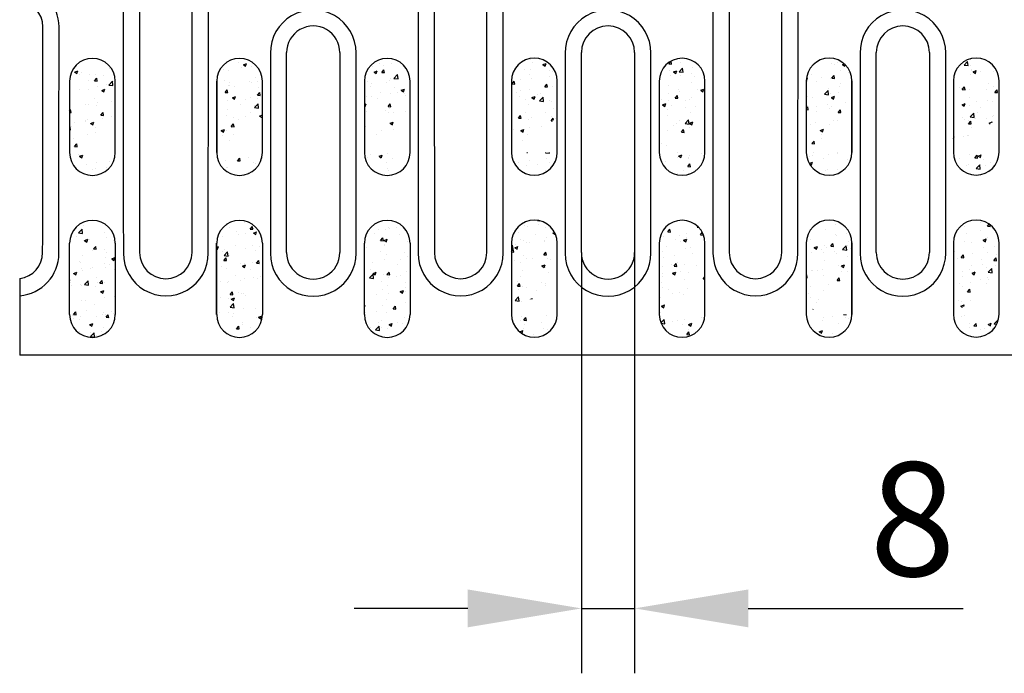
# Model space of a CAD drawing. Units: millimetres. Extents: x 98698 to 104095, y -2102 to 1795.
# Drawn here: x 99410 to 99562, y -1537 to -1436 of the extents above; entities that cross this region are included whole.
import ezdxf

# ---------------------------------------------------------------- set-up
doc = ezdxf.new("R2010")
doc.units = ezdxf.units.MM
doc.header["$LTSCALE"] = 2.5
doc.layers.get('Defpoints').update_dxf_attribs({"color": 10})
doc.layers.add('BEMASS', color=10, linetype='Continuous')
doc.layers.add('DUENN-18', color=10, linetype='Continuous')
doc.layers.add('SICHTBAR', color=10, linetype='Continuous', lineweight=25)
doc.styles.add('BEMSTIL', font='isocp3.shx', dxfattribs={"width": 0.8})
doc.dimstyles.new('BEMASS$0', dxfattribs={"dimtxt": 3.5, "dimasz": 3.5, "dimexe": 1.4, "dimexo": 0, "dimgap": 2, "dimtad": 1, "dimtxsty": 'BEMSTIL', "dimcen": 3, "dimclrd": 256, "dimclre": 256, "dimclrt": 256, "dimadec": 0, "dimazin": 0, "dimtfac": 0.875, "dimtmove": 2, "dimatfit": 3, "dimfxl": 0, "dimtolj": 1, "dimlwd": 25, "dimlwe": 25, "dimarcsym": 0})
pattern_1 = [(49.99999999999999, (99283.23800435173, -2381.285468276928), (5.020821278205274, -0.4392649448781658), [0.5249999999999999, -5.774999999999999]), (355, (99283.23800435173, -2381.285468276928), (-0.971259335291, 5.265344935900083), [0.42, -4.619999999999999]), (100.45144446, (99283.65640611874, -2381.322073684927), (4.049561927089783, 4.826079936780405), [0.4461813439999995, -4.907994783999992]), (46.18420000000002, (99283.23800435173, -2379.885468276927), (7.470689314701006, -1.158634965551536), [0.7874999999999991, -8.662499999999985]), (96.63563549, (99283.86056156673, -2379.982021425927), (6.542633619719598, 6.818830205421853), [0.6692723939999999, -7.361996319999998]), (351.1841639899999, (99283.23800435173, -2379.885468276927), (6.542633615383411, 6.818830201889931), [0.63, -6.930000006999999]), (21, (99283.93800435174, -2380.235468276927), (4.178349364829232, -2.818332234657372), [0.5249999999999999, -5.774999999999999]), (326.0000000000001, (99283.93800435174, -2380.235468276927), (1.703207323451072, 5.07605031532797), [0.42, -4.619999999999999]), (71.45144474, (99284.28620012973, -2380.470329294927), (5.881556637109798, 2.257718069644477), [0.44618133, -4.907994784]), (37.50000000000001, (99283.23800435173, -2381.285468276928), (0.08511898722103467, 2.33025697681918), [0, -4.563999999999999, 0, -4.69, 0, -4.637499999999999]), (7.499999999999999, (99283.23800435173, -2381.285468276928), (1.84148676209504, 2.760881983176521), [0, -2.674, 0, -4.459, 0, -1.7675]), (327.5, (99281.67700435173, -2381.285468276928), (3.736757053206863, -0.1578841021406583), [0, -1.75, 0, -5.46, 0, -7.244999999999999]), (317.5, (99280.97700435173, -2381.285468276928), (4.082303185396704, 0.700734876326224), [0, -2.275, 0, -3.625999999999999, 0, -5.145])]

# ---------------------------------------------------------------- blocks, each defined once
blk = doc.blocks.new('*D106')
at = {"layer": 'BEMASS', "lineweight": 25, "transparency": 16777216}
for p, q in [((99496.78066956878, -1471.832693188839), (99496.78066956878, -1536.66053309575)), ((99504.98067426562, -1471.832694737644), (99504.98067426562, -1536.66053309575)), ((99479.28066956878, -1526.66053309575), (99461.78066956878, -1526.66053309575)), ((99496.78066956878, -1526.66053309575), (99504.98067426562, -1526.66053309575)), ((99522.48067426562, -1526.66053309575), (99555.58067426563, -1526.66053309575))]:
    blk.add_line(p, q, dxfattribs=at)
at = {"layer": 'BEMASS', "transparency": 16777216}
for points in [[(99479.28066956878, -1523.743866429083), (99479.28066956878, -1529.577199762416), (99496.78066956878, -1526.66053309575)], [(99522.48067426562, -1523.743866429083), (99522.48067426562, -1529.577199762416), (99504.98067426562, -1526.66053309575)]]:
    blk.add_solid(points, dxfattribs=at)
at = {"layer": 'Defpoints', "color": 0, "transparency": 16777216}
for p in [(99496.78066956878, -1471.832693188839), (99504.98067426562, -1471.832694737644), (99504.98067426562, -1526.66053309575)]:
    blk.add_point(p, dxfattribs=at)
at = {"layer": 'BEMASS', "transparency": 16777216, "insert": (99547.78067426562, -1512.91053309575), "char_height": 17.5, "attachment_point": 5, "style": 'BEMSTIL'}
blk.add_mtext('\\A1;8', dxfattribs=at)

msp = doc.modelspace()

# ---------------------------------------------------------------- hatches: boundary and pattern name
at = {"layer": 'BEMASS'}
h = msp.add_hatch(dxfattribs=at)
h.set_pattern_fill('AR-CONC', color=256, scale=0.7)
h.set_pattern_definition(pattern_1)
edge = h.paths.add_edge_path()
edge.add_line((99493.04782139556, -1445.400615133224), (99493.04782438159, -1456.400615103422))
edge.add_ellipse((99509.70663997809, -1450.900615133221), major_axis=(3.353761712787673e-12, 954.265625), ratio=0.01745506492821763, start_angle=89.6697685384524, end_angle=90.33023146154795)
edge.add_arc((99489.53067096352, -1456.400615133219), 3.517150432046037, -179.99999999997033, 0.0028821135600765047, ccw=False)
edge.add_line((99486.01352053147, -1456.400615133221), (99486.0135151732, -1445.400615163026))
edge.add_ellipse((99469.35470194896, -1450.900615133221), major_axis=(3.296918293926865e-12, 954.265625), ratio=0.01745506492821763, start_angle=269.669768538452, end_angle=270.3302314615476)
edge.add_arc((99489.53067096352, -1445.400615133238), 3.517150432046037, 2.2231461116462015e-10, 180.0028821134267, ccw=False)
h = msp.add_hatch(dxfattribs=at)
h.set_pattern_fill('AR-CONC', color=256, scale=0.7)
h.set_pattern_definition(pattern_1)
edge = h.paths.add_edge_path()
edge.add_line((99515.7992395057, -1445.413295626167), (99515.7992424917, -1456.413295596365))
edge.add_ellipse((99532.4580580882, -1450.913295626164), major_axis=(3.353761712787673e-12, 954.265625), ratio=0.01745506492821763, start_angle=89.6697685384524, end_angle=90.33023146154795)
edge.add_arc((99512.28208907365, -1456.413295626162), 3.517150432046037, -179.99999999997033, 0.0028821135600765047, ccw=False)
edge.add_line((99508.7649386416, -1456.413295626164), (99508.76493328331, -1445.41329565597))
edge.add_ellipse((99492.10612005908, -1450.913295626164), major_axis=(3.296918293926865e-12, 954.265625), ratio=0.01745506492821763, start_angle=269.669768538452, end_angle=270.3302314615476)
edge.add_arc((99512.28208907365, -1445.413295626181), 3.517150432046037, 2.2231461116462015e-10, 180.0028821134267, ccw=False)
h = msp.add_hatch(dxfattribs=at)
h.set_pattern_fill('AR-CONC', color=256, scale=0.7)
h.set_pattern_definition(pattern_1)
edge = h.paths.add_edge_path()
edge.add_line((99538.44782250421, -1445.400615133224), (99538.44782549024, -1456.400615103422))
edge.add_ellipse((99555.10664108674, -1450.900615133221), major_axis=(3.353761712787673e-12, 954.265625), ratio=0.01745506492821763, start_angle=89.6697685384524, end_angle=90.33023146154795)
edge.add_arc((99534.93067207217, -1456.400615133219), 3.517150432046037, -179.99999999997033, 0.0028821135600765047, ccw=False)
edge.add_line((99531.41352164012, -1456.400615133221), (99531.41351628184, -1445.400615163027))
edge.add_ellipse((99514.75470305761, -1450.900615133221), major_axis=(3.296918293926865e-12, 954.265625), ratio=0.01745506492821763, start_angle=269.669768538452, end_angle=270.3302314615476)
edge.add_arc((99534.93067207217, -1445.400615133238), 3.517150432046037, 2.2231461116462015e-10, 180.0028821134267, ccw=False)
h = msp.add_hatch(dxfattribs=at)
h.set_pattern_fill('AR-CONC', color=256, scale=0.7)
h.set_pattern_definition(pattern_1)
edge = h.paths.add_edge_path()
edge.add_line((99561.09181446492, -1445.384892278873), (99561.09181745094, -1456.384892249071))
edge.add_ellipse((99577.75063304744, -1450.88489227887), major_axis=(3.353761712787673e-12, 954.265625), ratio=0.01745506492821763, start_angle=89.6697685384524, end_angle=90.33023146154795)
edge.add_arc((99557.57466403287, -1456.384892278867), 3.517150432046037, -179.99999999997033, 0.0028821135600765047, ccw=False)
edge.add_line((99554.05751360083, -1456.384892278869), (99554.05750824255, -1445.384892308675))
edge.add_ellipse((99537.39869501832, -1450.88489227887), major_axis=(3.296918293926865e-12, 954.265625), ratio=0.01745506492821763, start_angle=269.669768538452, end_angle=270.3302314615476)
edge.add_arc((99557.57466403287, -1445.384892278887), 3.517150432046037, 2.2231461116462015e-10, 180.0028821134267, ccw=False)
h = msp.add_hatch(dxfattribs=at)
h.set_pattern_fill('AR-CONC', color=256, scale=0.7)
h.set_pattern_definition(pattern_1)
edge = h.paths.add_edge_path()
edge.add_line((99424.99925376079, -1445.438745989615), (99424.99925674681, -1456.438745959813))
edge.add_ellipse((99441.65807234331, -1450.938745989612), major_axis=(3.353761712787673e-12, 954.265625), ratio=0.01745506492821763, start_angle=89.6697685384524, end_angle=90.33023146154795)
edge.add_arc((99421.48210332874, -1456.43874598961), 3.517150432046037, -179.99999999997033, 0.0028821135600765047, ccw=False)
edge.add_line((99417.9649528967, -1456.438745989611), (99417.96494753842, -1445.438746019417))
edge.add_ellipse((99401.30613431419, -1450.938745989612), major_axis=(3.296918293926865e-12, 954.265625), ratio=0.01745506492821763, start_angle=269.669768538452, end_angle=270.3302314615476)
edge.add_arc((99421.48210332874, -1445.438745989629), 3.517150432046037, 2.2231461116462015e-10, 180.0028821134267, ccw=False)
h = msp.add_hatch(dxfattribs=at)
h.set_pattern_fill('AR-CONC', color=256, scale=0.7)
h.set_pattern_definition(pattern_1)
edge = h.paths.add_edge_path()
edge.add_line((99447.64784908967, -1445.438745989615), (99447.6478520757, -1456.438745959813))
edge.add_ellipse((99464.3066676722, -1450.938745989612), major_axis=(3.353761712787673e-12, 954.265625), ratio=0.01745506492821763, start_angle=89.6697685384524, end_angle=90.33023146154795)
edge.add_arc((99444.13069865762, -1456.43874598961), 3.517150432046037, -179.99999999997033, 0.0028821135600765047, ccw=False)
edge.add_line((99440.61354822558, -1456.438745989611), (99440.6135428673, -1445.438746019417))
edge.add_ellipse((99423.95472964307, -1450.938745989612), major_axis=(3.296918293926865e-12, 954.265625), ratio=0.01745506492821763, start_angle=269.669768538452, end_angle=270.3302314615476)
edge.add_arc((99444.13069865762, -1445.438745989629), 3.517150432046037, 2.2231461116462015e-10, 180.0028821134267, ccw=False)
h = msp.add_hatch(dxfattribs=at)
h.set_pattern_fill('AR-CONC', color=256, scale=0.7)
h.set_pattern_definition(pattern_1)
edge = h.paths.add_edge_path()
edge.add_line((99470.39925376078, -1445.438745989615), (99470.39925674681, -1456.438745959813))
edge.add_ellipse((99487.05807234331, -1450.938745989612), major_axis=(3.353761712787673e-12, 954.265625), ratio=0.01745506492821763, start_angle=89.6697685384524, end_angle=90.33023146154795)
edge.add_arc((99466.88210332874, -1456.43874598961), 3.517150432046037, -179.99999999997033, 0.0028821135600765047, ccw=False)
edge.add_line((99463.36495289669, -1456.438745989612), (99463.36494753842, -1445.438746019418))
edge.add_ellipse((99446.70613431418, -1450.938745989612), major_axis=(3.296918293926865e-12, 954.265625), ratio=0.01745506492821763, start_angle=269.669768538452, end_angle=270.3302314615476)
edge.add_arc((99466.88210332874, -1445.438745989629), 3.517150432046037, 2.2231461116462015e-10, 180.0028821134267, ccw=False)
h = msp.add_hatch(dxfattribs=at)
h.set_pattern_fill('AR-CONC', color=256, scale=0.7)
h.set_pattern_definition(pattern_1)
edge = h.paths.add_edge_path()
edge.add_ellipse((99401.30613431419, -1475.89649195104), major_axis=(3.296918293926865e-12, -954.265625), ratio=0.01745506492821763, start_angle=89.66976853845239, end_angle=90.33023146154801, ccw=False)
edge.add_line((99417.96290275732, -1475.896491951036), (99417.96495313977, -1481.397799551447))
edge.add_arc((99421.48210332874, -1481.396491951037), 3.517150432046037, 180.0213013312815, 360.0028821136489)
edge.add_ellipse((99441.65807234331, -1475.896491951039), major_axis=(3.353761712787673e-12, -954.265625), ratio=0.01745506492821763, start_angle=269.66976853845205, end_angle=270.3302314615476, ccw=False)
edge.add_line((99425.00130390018, -1475.896491951036), (99424.99925351716, -1470.395182833603))
edge.add_arc((99421.48210332874, -1470.396491951032), 3.517150432046037, 0.02132604412196725, 180.0028821137119)
h = msp.add_hatch(dxfattribs=at)
h.set_pattern_fill('AR-CONC', color=256, scale=0.7)
h.set_pattern_definition(pattern_1)
edge = h.paths.add_edge_path()
edge.add_ellipse((99464.3066676722, -1475.896491951039), major_axis=(3.353761712787673e-12, -954.265625), ratio=0.01745506492821763, start_angle=269.66976853845205, end_angle=270.3302314615476, ccw=False)
edge.add_line((99447.64989922906, -1475.896491951036), (99447.64784884604, -1470.395182833603))
edge.add_arc((99444.13069865762, -1470.396491951035), 3.517150432046037, 0.02132604416641534, 180.0028821136526)
edge.add_ellipse((99423.95472964307, -1475.89649195104), major_axis=(3.296918293926865e-12, -954.265625), ratio=0.01745506492821763, start_angle=89.66976853845239, end_angle=90.33023146154801, ccw=False)
edge.add_line((99440.6114980862, -1475.896491951036), (99440.61354846865, -1481.397799551447))
edge.add_arc((99444.13069865762, -1481.396491951037), 3.517150432046037, 180.021301331289, 360.0028821136526)
h = msp.add_hatch(dxfattribs=at)
h.set_pattern_fill('AR-CONC', color=256, scale=0.7)
h.set_pattern_definition(pattern_1)
edge = h.paths.add_edge_path()
edge.add_ellipse((99487.05807234331, -1475.896491951039), major_axis=(3.353761712787673e-12, -954.265625), ratio=0.01745506492821763, start_angle=269.66976853845205, end_angle=270.3302314615476, ccw=False)
edge.add_line((99470.40130390017, -1475.896491951036), (99470.39925351716, -1470.395182833603))
edge.add_arc((99466.88210332874, -1470.396491951035), 3.517150432046037, 0.02132604416641534, 180.0028821136526)
edge.add_ellipse((99446.70613431418, -1475.896491951039), major_axis=(3.296918293926865e-12, -954.265625), ratio=0.01745506492821763, start_angle=89.66976853845239, end_angle=90.33023146154801, ccw=False)
edge.add_line((99463.36290275732, -1475.896491951036), (99463.36495313977, -1481.397799551447))
edge.add_arc((99466.88210332874, -1481.396491951039), 3.517150432046037, 180.0213013312371, 360.0028821137045)
h = msp.add_hatch(dxfattribs=at)
h.set_pattern_fill('AR-CONC', color=256, scale=0.7)
h.set_pattern_definition(pattern_1)
edge = h.paths.add_edge_path()
edge.add_line((99493.04782139556, -1470.358361094645), (99493.04782438159, -1481.358361064843))
edge.add_ellipse((99509.70663997809, -1475.858361094642), major_axis=(3.353761712787673e-12, 954.265625), ratio=0.01745506492821763, start_angle=89.6697685384524, end_angle=90.33023146154795)
edge.add_arc((99489.53067096352, -1481.35836109464), 3.517150432046037, -179.99999999997033, 0.0028821135600765047, ccw=False)
edge.add_line((99486.01352053147, -1481.358361094642), (99486.0135151732, -1470.358361124448))
edge.add_ellipse((99469.35470194896, -1475.858361094642), major_axis=(3.296918293926865e-12, 954.265625), ratio=0.01745506492821763, start_angle=269.669768538452, end_angle=270.3302314615476)
edge.add_arc((99489.53067096352, -1470.358361094659), 3.517150432046037, 2.2231461116462015e-10, 180.0028821134267, ccw=False)
h = msp.add_hatch(dxfattribs=at)
h.set_pattern_fill('AR-CONC', color=256, scale=0.7)
h.set_pattern_definition(pattern_1)
edge = h.paths.add_edge_path()
edge.add_line((99515.7992395057, -1470.371041587588), (99515.7992424917, -1481.371041557786))
edge.add_ellipse((99532.4580580882, -1475.871041587585), major_axis=(3.353761712787673e-12, 954.265625), ratio=0.01745506492821763, start_angle=89.6697685384524, end_angle=90.33023146154795)
edge.add_arc((99512.28208907365, -1481.371041587583), 3.517150432046037, -179.99999999997033, 0.0028821135600765047, ccw=False)
edge.add_line((99508.7649386416, -1481.371041587585), (99508.76493328331, -1470.371041617391))
edge.add_ellipse((99492.10612005908, -1475.871041587585), major_axis=(3.296918293926865e-12, 954.265625), ratio=0.01745506492821763, start_angle=269.669768538452, end_angle=270.3302314615476)
edge.add_arc((99512.28208907365, -1470.371041587602), 3.517150432046037, 2.2231461116462015e-10, 180.0028821134267, ccw=False)
h = msp.add_hatch(dxfattribs=at)
h.set_pattern_fill('AR-CONC', color=256, scale=0.7)
h.set_pattern_definition(pattern_1)
edge = h.paths.add_edge_path()
edge.add_line((99538.44782250421, -1470.358361094645), (99538.44782549024, -1481.358361064843))
edge.add_ellipse((99555.10664108674, -1475.858361094642), major_axis=(3.353761712787673e-12, 954.265625), ratio=0.01745506492821763, start_angle=89.6697685384524, end_angle=90.33023146154795)
edge.add_arc((99534.93067207217, -1481.35836109464), 3.517150432046037, -179.99999999997033, 0.0028821135600765047, ccw=False)
edge.add_line((99531.41352164012, -1481.358361094642), (99531.41351628184, -1470.358361124448))
edge.add_ellipse((99514.75470305761, -1475.858361094642), major_axis=(3.296918293926865e-12, 954.265625), ratio=0.01745506492821763, start_angle=269.669768538452, end_angle=270.3302314615476)
edge.add_arc((99534.93067207217, -1470.358361094659), 3.517150432046037, 2.2231461116462015e-10, 180.0028821134267, ccw=False)
h = msp.add_hatch(dxfattribs=at)
h.set_pattern_fill('AR-CONC', color=256, scale=0.7)
h.set_pattern_definition(pattern_1)
edge = h.paths.add_edge_path()
edge.add_line((99561.09181446492, -1470.342638240294), (99561.09181745094, -1481.342638210492))
edge.add_ellipse((99577.75063304744, -1475.842638240291), major_axis=(3.353761712787673e-12, 954.265625), ratio=0.01745506492821763, start_angle=89.6697685384524, end_angle=90.33023146154795)
edge.add_arc((99557.57466403287, -1481.342638240289), 3.517150432046037, -179.99999999997033, 0.0028821135600765047, ccw=False)
edge.add_line((99554.05751360083, -1481.34263824029), (99554.05750824255, -1470.342638270096))
edge.add_ellipse((99537.39869501832, -1475.84263824029), major_axis=(3.296918293926865e-12, 954.265625), ratio=0.01745506492821763, start_angle=269.669768538452, end_angle=270.3302314615476)
edge.add_arc((99557.57466403287, -1470.342638240308), 3.517150432046037, 2.2231461116462015e-10, 180.0028821134267, ccw=False)

# ---------------------------------------------------------------- linework, layer by layer
at = {"layer": 'DUENN-18'}
for p, q in [((99448.8806782949, -1441.072357452862), (99448.8806782949, -1471.953258484058)), ((99462.08067822337, -1471.953258484058), (99462.08067822337, -1441.072357452862)), ((99494.28067195296, -1441.072357452862), (99494.28067195296, -1471.953258484058)), ((99507.48067188144, -1471.953258484058), (99507.48067188144, -1441.072357452862)), ((99539.68067306161, -1441.072357452862), (99539.68067306161, -1471.953258484058)), ((99552.88067299008, -1471.953258484058), (99552.88067299008, -1441.072357452862))]:
    msp.add_line(p, q, dxfattribs=at)
for centre, radius, start, end in [((99409.77383545283, -1437.048606251464), 6.562466841599201, 359.8843581010889, 85.57054117813506), ((99455.48057365323, -1441.053092458505), 6.600132686296911, 359.8327602657643, 180.4858889798211), ((99500.8805673113, -1441.053092458506), 6.60013268629691, 359.8327602657643, 180.4858889798211), ((99546.28056841994, -1441.053092458506), 6.600132686296782, 359.8327602657773, 180.4858889795606), ((99409.77191943434, -1471.957733849628), 6.546161804304079, 274.4573345178317, 0.03917098088124017), ((99432.78077358952, -1471.966394778788), 6.537520444496212, 179.8848715259263, 0.4618785453904442), ((99455.48077824016, -1471.972521361685), 6.600128055265709, 179.832778523852, 0.4763199113263106), ((99478.1807712319, -1471.966388328867), 6.537524415842822, 179.8849281240056, 0.4542645075178066), ((99500.88077506618, -1471.972524171379), 6.600131231407961, 179.8327542132551, 0.4828990992974424), ((99523.58077133556, -1471.966389818119), 6.537530864417062, 179.8849151854839, 0.4683009034347727), ((99546.28077465101, -1471.97252387173), 6.600129706727034, 179.8327567758897, 0.4797489004476465)]:
    msp.add_arc(centre, radius, start, end, dxfattribs=at)
for centre, major_axis, ratio, start_param, end_param in [((99442.8370596952, -1425.932694792201), (-3.609557097661309e-12, 954.265625), 0.01740933587628773, 1.578256215728018, 1.619041198770666), ((99422.72428444914, -1425.932694792201), (-3.389288849575678e-12, 954.265625), 0.01740933587628771, 4.664144108408922, 4.704929091451568), ((99488.23705969521, -1425.9326947922), (-3.609557097661309e-12, 954.2656249999998), 0.01740933587628774, 1.578256215728018, 1.619041198770666), ((99468.12428444914, -1425.9326947922), (-3.382183422218078e-12, 954.2656249999998), 0.01740933587628774, 4.664144108408922, 4.704929091451568), ((99533.6370596952, -1425.9326947922), (-3.609557097661309e-12, 954.2656250000001), 0.01740933587628775, 1.578256215728018, 1.619041198770666), ((99513.52428444914, -1425.9326947922), (-3.382183422218078e-12, 954.2656249999998), 0.01740933587628772, 4.664144108408922, 4.704929091451568), ((99399.72428444914, -1425.932694792201), (-3.385736135896877e-12, 954.2656249999998), 0.0174093358762877, 4.664144108408922, 4.700726180898055)]:
    msp.add_ellipse(centre, major_axis=major_axis, ratio=ratio, start_param=start_param, end_param=end_param, dxfattribs=at)
at = {"layer": 'SICHTBAR'}
for p, q in [((99451.38067591071, -1471.832693188839), (99451.38067591071, -1441.032695218377)), ((99459.5806657064, -1441.032695218377), (99459.5806657064, -1471.832693188839)), ((99496.78066956878, -1471.832693188839), (99496.78066956878, -1441.032695218377)), ((99504.98067426562, -1441.032695218377), (99504.98067426562, -1471.832693188839)), ((99542.18067067742, -1471.832693188839), (99542.18067067742, -1441.032695218377)), ((99550.38067537427, -1441.032695218377), (99550.38067537427, -1471.832693188838)), ((99417.96494753842, -1445.438746019417), (99417.96494753842, -1456.438745959813)), ((99424.99925674681, -1456.438745959813), (99424.99925674681, -1445.438746019417)), ((99440.6135428673, -1445.438746019417), (99440.6135428673, -1456.438745959813)), ((99447.6478520757, -1456.438745959813), (99447.6478520757, -1445.438746019417)), ((99463.36494753842, -1445.438746019418), (99463.36494753842, -1456.438745959813)), ((99470.39925674681, -1456.438745959813), (99470.39925674681, -1445.438746019418)), ((99486.0135151732, -1445.400615163026), (99486.0135151732, -1456.400615103422)), ((99493.04782438159, -1456.400615103422), (99493.04782438159, -1445.400615163026)), ((99508.76493328331, -1445.41329565597), (99508.76493328331, -1456.413295596365)), ((99515.7992424917, -1456.413295596365), (99515.7992424917, -1445.41329565597)), ((99531.41351628184, -1445.400615163027), (99531.41351628184, -1456.400615103422)), ((99538.44782549024, -1456.400615103422), (99538.44782549024, -1445.400615163027)), ((99554.05750824255, -1445.384892308675), (99554.05750824255, -1456.384892249071)), ((99561.09181745094, -1456.384892249071), (99561.09181745094, -1445.384892308675)), ((99417.96494753842, -1481.396491921234), (99417.96494753842, -1470.396491980839)), ((99424.99925674681, -1470.396491980839), (99424.99925674681, -1481.396491921234)), ((99440.6135428673, -1481.396491921234), (99440.6135428673, -1470.396491980839)), ((99447.6478520757, -1470.396491980839), (99447.6478520757, -1481.396491921234)), ((99463.36494753842, -1481.396491921234), (99463.36494753842, -1470.396491980838)), ((99470.39925674681, -1470.396491980838), (99470.39925674681, -1481.396491921234)), ((99486.0135151732, -1470.358361124448), (99486.0135151732, -1481.358361064843)), ((99493.04782438159, -1481.358361064843), (99493.04782438159, -1470.358361124448)), ((99508.76493328331, -1470.371041617391), (99508.76493328331, -1481.371041557786)), ((99515.7992424917, -1481.371041557786), (99515.7992424917, -1470.371041617391)), ((99531.41351628184, -1470.358361124448), (99531.41351628184, -1481.358361064843)), ((99538.44782549024, -1481.358361064843), (99538.44782549024, -1470.358361124448)), ((99554.05750824255, -1470.342638270096), (99554.05750824255, -1481.342638210492)), ((99561.09181745094, -1481.342638210492), (99561.09181745094, -1470.342638270096)), ((99410.28066563487, -1475.833517133646), (99410.28066563487, -1475.817498385363)), ((99410.28066563487, -1475.833517133646), (99410.28066563487, -1478.482734977656)), ((99410.28066563487, -1478.482734977656), (99410.28066563487, -1486.265201687269)), ((99410.28066563487, -1486.265201687269), (99410.28066563487, -1487.670310407334)), ((99909.28067850947, -1487.670310407332), (99410.28066563487, -1487.670310407334))]:
    msp.add_line(p, q, dxfattribs=at)
for centre, radius, start, end in [((99409.7808996978, -1437.031579665714), 4.055794984417163, 359.7765576006257, 82.92187050814138), ((99455.48066998528, -1441.032690386442), 4.099995721125643, 0, 180.0513493796456), ((99500.88067455616, -1441.032696837559), 4.100004987385965, 0.09193420320034024, 180), ((99546.28067244319, -1441.032696102178), 4.10000293107576, 0, 179.9568018210318), ((99489.53067096352, -1445.400615133224), 3.517150432040694, 0, 180), ((99512.28208907365, -1445.413295626167), 3.517150432040694, 0, 180), ((99534.93067207217, -1445.400615133224), 3.517150432040694, 0, 180), ((99557.57466403287, -1445.384892278873), 3.517150432040694, 0, 180), ((99421.48210332874, -1445.438745989615), 3.517150432040694, 0, 180), ((99444.13069865762, -1445.438745989615), 3.517150432040694, 0, 180), ((99466.88210332874, -1445.438745989615), 3.517150432040694, 0, 180), ((99421.48210332874, -1456.438745989615), 3.517150432040694, 180, 0), ((99444.13069865762, -1456.438745989615), 3.517150432040694, 180, 0), ((99466.88210332874, -1456.438745989615), 3.517150432040694, 180, 0), ((99489.53067096352, -1456.400615133224), 3.517150432040694, 180, 0), ((99512.28208907365, -1456.413295626167), 3.517150432040694, 180, 0), ((99534.93067207217, -1456.400615133224), 3.517150432040694, 180, 0), ((99557.57466403287, -1456.384892278873), 3.517150432040694, 180, 0), ((99421.48210332874, -1470.396491951036), 3.517150432040694, 0, 180), ((99444.13069865762, -1470.396491951036), 3.517150432040694, 0, 180), ((99466.88210332874, -1470.396491951036), 3.517150432040694, 0, 180), ((99489.53067096352, -1470.358361094645), 3.517150432040694, 0, 180), ((99512.28208907365, -1470.371041587588), 3.517150432040694, 0, 180), ((99534.93067207217, -1470.358361094645), 3.517150432040694, 0, 180), ((99557.57466403287, -1470.342638240294), 3.517150432040694, 0, 180), ((99409.78091644177, -1471.826977615767), 4.037586923439829, 277.1099743488097, 359.7654123717251), ((99432.78066834268, -1471.826746561675), 4.037807466768939, 180.1595357643579, 359.9156183734019), ((99455.48066998659, -1471.832696163533), 4.099995719809328, 179.9486916594916, 0), ((99478.18067291687, -1471.826753033727), 4.037796541130441, 180.1190211442906, 359.9157099826994), ((99500.88067091902, -1471.832694737644), 4.100003346591671, 179.9434591315546, 0), ((99523.58066657494, -1471.826753033727), 4.037796541130398, 180.1190211437043, 359.9157099826994), ((99546.28067360618, -1471.832692962538), 4.100002928749411, 180, 359.9568881439997), ((99421.48210332874, -1481.396491951036), 3.517150432040694, 180, 0), ((99444.13069865762, -1481.396491951036), 3.517150432040694, 180, 0), ((99466.88210332874, -1481.396491951036), 3.517150432040694, 180, 0), ((99489.53067096352, -1481.358361094645), 3.517150432040694, 180, 0), ((99512.28208907365, -1481.371041587588), 3.517150432040694, 180, 0), ((99534.93067207217, -1481.358361094645), 3.517150432040694, 180, 0), ((99557.57466403287, -1481.342638240294), 3.517150432040694, 180, 0)]:
    msp.add_arc(centre, radius, start, end, dxfattribs=at)
for centre, major_axis, ratio, start_param, end_param in [((99445.33667893309, -1425.932694792201), (-3.609557097661309e-12, 951.765625), 0.01745506492821763, 1.578256215728018, 1.619041198770666), ((99420.22466521125, -1425.932694792201), (-3.389288849575678e-12, 951.765625), 0.01745506492821763, 4.664144108408922, 4.704929091451568), ((99490.7366789331, -1425.9326947922), (-3.609557097661309e-12, 951.7656249999998), 0.01745506492821763, 1.578256215728018, 1.619041198770666), ((99465.62466521125, -1425.9326947922), (-3.382183422218077e-12, 951.7656249999998), 0.01745506492821764, 4.664144108408922, 4.704929091451568), ((99536.1366789331, -1425.9326947922), (-3.609557097661309e-12, 951.765625), 0.01745506492821759, 1.578256215728018, 1.619041198770666), ((99511.02466521125, -1425.9326947922), (-3.382183422218077e-12, 951.7656249999998), 0.01745506492821762, 4.664144108408922, 4.704929091451568), ((99397.22466521125, -1425.932694792201), (-3.385736135896876e-12, 951.7656249999998), 0.01745506492821764, 4.664144108408922, 4.700726180898055), ((99401.30613431419, -1475.89649195104), (3.296918293926865e-12, -954.265625), 0.01745506492821763, 1.565032700497218, 1.576559953092582), ((99441.65807234331, -1475.896491951039), (3.353761712787673e-12, -954.265625), 0.01745506492821763, 4.706625354087005, 4.718152606682368), ((99423.95472964307, -1475.89649195104), (3.296918293926865e-12, -954.265625), 0.01745506492821763, 1.565032700497218, 1.576559953092582), ((99464.3066676722, -1475.896491951039), (3.353761712787673e-12, -954.265625), 0.01745506492821763, 4.706625354087005, 4.718152606682368), ((99446.70613431418, -1475.896491951039), (3.296918293926865e-12, -954.265625), 0.01745506492821763, 1.565032700497218, 1.576559953092582), ((99487.05807234331, -1475.896491951039), (3.353761712787673e-12, -954.265625), 0.01745506492821763, 4.706625354087005, 4.718152606682368)]:
    msp.add_ellipse(centre, major_axis=major_axis, ratio=ratio, start_param=start_param, end_param=end_param, dxfattribs=at)
at = {"layer": 'SICHTBAR', "extrusion": (0, 0, -1)}
for centre, major_axis, start_param, end_param in [((99401.30613431419, -1450.938745989612), (3.296918293926865e-12, 954.265625), 1.565032700497218, 1.576559953092582), ((99441.65807234331, -1450.938745989612), (3.353761712787673e-12, 954.265625), 4.706625354087005, 4.718152606682368), ((99423.95472964307, -1450.938745989612), (3.296918293926865e-12, 954.265625), 1.565032700497218, 1.576559953092582), ((99464.3066676722, -1450.938745989612), (3.353761712787673e-12, 954.265625), 4.706625354087005, 4.718152606682368), ((99446.70613431418, -1450.938745989612), (3.296918293926865e-12, 954.265625), 1.565032700497218, 1.576559953092582), ((99487.05807234331, -1450.938745989612), (3.353761712787673e-12, 954.265625), 4.706625354087005, 4.718152606682368), ((99469.35470194896, -1450.900615133221), (3.296918293926865e-12, 954.265625), 1.565032700497218, 1.576559953092582), ((99509.70663997809, -1450.900615133221), (3.353761712787673e-12, 954.265625), 4.706625354087005, 4.718152606682368), ((99492.10612005908, -1450.913295626164), (3.296918293926865e-12, 954.265625), 1.565032700497218, 1.576559953092582), ((99532.4580580882, -1450.913295626164), (3.353761712787673e-12, 954.265625), 4.706625354087005, 4.718152606682368), ((99514.75470305761, -1450.900615133221), (3.296918293926865e-12, 954.265625), 1.565032700497218, 1.576559953092582), ((99555.10664108674, -1450.900615133221), (3.353761712787673e-12, 954.265625), 4.706625354087005, 4.718152606682368), ((99537.39869501832, -1450.88489227887), (3.296918293926865e-12, 954.265625), 1.565032700497218, 1.576559953092582), ((99577.75063304744, -1450.88489227887), (3.353761712787673e-12, 954.265625), 4.706625354087005, 4.718152606682368), ((99469.35470194896, -1475.858361094642), (3.296918293926865e-12, 954.265625), 1.565032700497218, 1.576559953092582), ((99509.70663997809, -1475.858361094642), (3.353761712787673e-12, 954.265625), 4.706625354087005, 4.718152606682368), ((99492.10612005908, -1475.871041587585), (3.296918293926865e-12, 954.265625), 1.565032700497218, 1.576559953092582), ((99532.4580580882, -1475.871041587585), (3.353761712787673e-12, 954.265625), 4.706625354087005, 4.718152606682368), ((99514.75470305761, -1475.858361094642), (3.296918293926865e-12, 954.265625), 1.565032700497218, 1.576559953092582), ((99555.10664108674, -1475.858361094642), (3.353761712787673e-12, 954.265625), 4.706625354087005, 4.718152606682368), ((99537.39869501832, -1475.84263824029), (3.296918293926865e-12, 954.265625), 1.565032700497218, 1.576559953092582), ((99577.75063304744, -1475.842638240291), (3.353761712787673e-12, 954.265625), 4.706625354087005, 4.718152606682368)]:
    msp.add_ellipse(centre, major_axis=major_axis, ratio=0.01745506492821763, start_param=start_param, end_param=end_param, dxfattribs=at)

# ---------------------------------------------------------------- dimensions: what is measured, and where the dimension line sits
at = {"layer": 'BEMASS'}
dim = msp.add_linear_dim(base=(99504.98067426562, -1526.66053309575), p1=(99496.78066956878, -1471.832693188839), p2=(99504.98067426562, -1471.832694737644), dimstyle='BEMASS$0', override={"dimscale": 5, "dimexe": 2, "dimgap": 1, "dimdec": 0, "dimtdec": 0, "dimtmove": 0, "dimatfit": 0}, dxfattribs=at)
dim.commit()
dim.dimension.update_dxf_attribs({"geometry": '*D106', "text_midpoint": (99547.78067426562, -1512.91053309575)})

doc.saveas('drawing.dxf')
